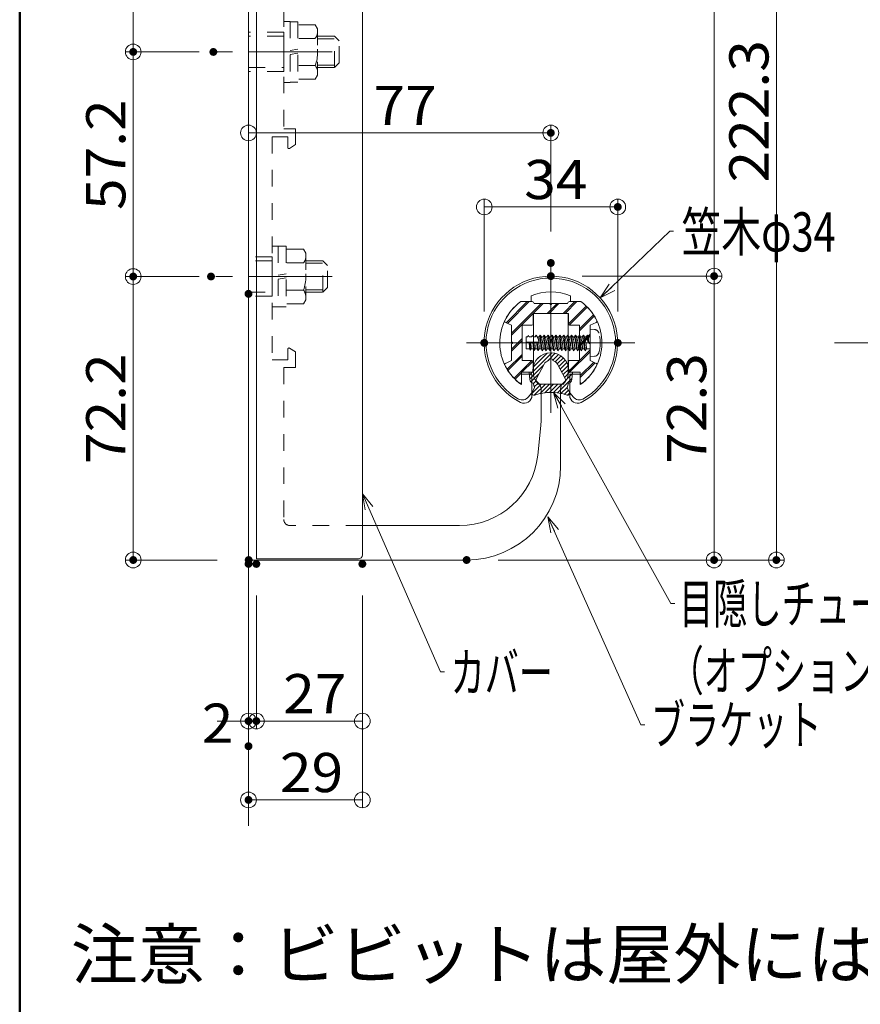
# Model space of a CAD drawing. Units: millimetres. Extents: x -1000 to 1034, y -693 to 692.
# Drawn here: x -1000 to -786, y 5 to 256 of the extents above; entities that cross this region are included whole.
import ezdxf

# ---------------------------------------------------------------- set-up
doc = ezdxf.new("R2010")
doc.units = ezdxf.units.MM
doc.header["$LTSCALE"] = 5
doc.linetypes.add('JWW_CENTER1', pattern=[6.773333, 4.233333, -0.846667, 0.846667, -0.846667])
doc.linetypes.add('JWW_DASHED1', pattern=[1.693333, 0.846667, -0.846667])
for name, color, linetype in [('02壁', 7, 'Continuous'), ('08文字', 7, 'Continuous'), ('1', 7, 'Continuous'), ('BLU', 7, 'Continuous'), ('center', 7, 'Continuous'), ('CSLAYER1', 7, 'Continuous'), ('CYA_M', 7, 'Continuous'), ('CYA_SS', 7, 'Continuous'), ('GRE_M', 7, 'Continuous'), ('moji', 7, 'Continuous'), ('PARTS5', 7, 'Continuous'), ('sunpou', 7, 'Continuous'), ('YEL_M', 7, 'Continuous'), ('zumenwaku', 7, 'Continuous'), ('バネ座金', 7, 'Continuous'), ('平座金', 7, 'Continuous'), ('笠木', 7, 'Continuous'), ('ﾌﾞﾗｹｯﾄ', 7, 'Continuous'), ('ﾌﾞﾗｹｯﾄｶﾊﾞｰ', 7, 'Continuous')]:
    doc.layers.add(name, color=color, linetype=linetype)
doc.styles.add('ＭＳ ゴシック', font='txt', dxfattribs={"height": 1})
doc.styles.add('ＭＳ Ｐゴシック', font='txt', dxfattribs={"height": 1})

# ---------------------------------------------------------------- blocks, each defined once
blk = doc.blocks.new('_ORIGIN_0-6_')
at = {"layer": 'sunpou', "color": 1, "linetype": 'Continuous', "lineweight": 5}
blk.add_line((0, 0), (-1, 0), dxfattribs=at)
blk.add_circle((0, 0), 0.5, dxfattribs=at)
blk = doc.blocks.new('_Open30_1-C_')
at = {"layer": '08文字', "color": 7, "linetype": 'Continuous', "lineweight": 5}
for p, q in [((-1, 0.268), (0, 0)), ((0, 0), (-1, -0.268)), ((0, 0), (-1, 0))]:
    blk.add_line(p, q, dxfattribs=at)

msp = doc.modelspace()

# ---------------------------------------------------------------- linework, layer by layer
at = {"layer": '02壁', "color": 8, "linetype": 'Continuous', "lineweight": 5}
msp.add_line((-941.59, 50.4), (-941.59, 403.54), dxfattribs=at)
at = {"layer": '08文字', "color": 1, "linetype": 'Continuous', "lineweight": 5}
for p, q in [((-834.31, 201.91), (-851.26, 185.59)), ((-833.31, 201.91), (-834.31, 201.91)), ((-833.99, 107.03), (-863.37, 159.95)), ((-892.65, 89.64), (-912.17, 134.05)), ((-841.66, 76.17), (-864.9, 128.2)), ((-832.99, 107.03), (-833.99, 107.03)), ((-891.65, 89.64), (-892.65, 89.64)), ((-840.66, 76.17), (-841.66, 76.17))]:
    msp.add_line(p, q, dxfattribs=at)
at = {"layer": '1', "color": 4, "linetype": 'Continuous', "lineweight": 5}
for p, q in [((-869.4, 160.71), (-870.38, 159.59)), ((-859.78, 160.71), (-858.8, 159.59))]:
    msp.add_line(p, q, dxfattribs=at)
for centre, radius, start, end in [((-864.59, 173.44), 16.5, 299.6615, 240.1475), ((-871.89, 160.91), 2, 243.6293, 321.7856), ((-857.29, 160.91), 2, 218.2144, 296.3707)]:
    msp.add_arc(centre, radius, start, end, dxfattribs=at)
at = {"layer": 'BLU', "color": 5, "linetype": 'JWW_DASHED1', "lineweight": 9}
for p, q in [((-932.59, 266.64), (-932.59, 227.94)), ((-932.59, 255.29), (-930.99, 255.29)), ((-930.99, 255.29), (-930.99, 239.79)), ((-930.99, 255.24), (-928.99, 255.24)), ((-928.99, 255.24), (-928.99, 239.84)), ((-924.57, 254.47), (-928.99, 254.47)), ((-924.57, 254.47), (-923.99, 253.46)), ((-923.99, 253.46), (-923.99, 241.62)), ((-932.59, 252.54), (-941.59, 252.54)), ((-932.59, 251.54), (-941.59, 251.54)), ((-924.57, 251), (-928.99, 251)), ((-919.69, 251.54), (-923.99, 251.54)), ((-923.99, 250.91), (-919.07, 250.91)), ((-919.69, 243.54), (-919.69, 251.54)), ((-918.49, 250.34), (-919.69, 251.54)), ((-918.49, 244.74), (-918.49, 250.34)), ((-941.59, 243.54), (-932.59, 243.54)), ((-924.57, 244.08), (-928.99, 244.08)), ((-923.99, 244.16), (-919.07, 244.16)), ((-923.99, 243.54), (-919.69, 243.54)), ((-919.69, 243.54), (-918.49, 244.74)), ((-932.59, 242.54), (-941.59, 242.54)), ((-923.99, 241.62), (-924.57, 240.61)), ((-924.57, 240.61), (-928.99, 240.61)), ((-935.59, 225.94), (-935.59, 169.14)), ((-935.59, 225.94), (-931.59, 225.94)), ((-932.59, 227.94), (-929.59, 227.94)), ((-931.59, 223.24), (-931.59, 225.94)), ((-929.59, 223.94), (-929.59, 227.94)), ((-929.59, 223.94), (-931.13, 222.98)), ((-935.59, 198.09), (-933.99, 198.09)), ((-933.99, 198.09), (-933.99, 182.59)), ((-933.99, 198.04), (-931.99, 198.04)), ((-931.99, 198.04), (-931.99, 182.64)), ((-927.57, 197.27), (-931.99, 197.27)), ((-927.57, 197.27), (-926.99, 196.26)), ((-926.99, 196.26), (-926.99, 184.42)), ((-935.59, 195.34), (-941.59, 195.34)), ((-935.59, 194.34), (-941.59, 194.34)), ((-927.57, 193.8), (-931.99, 193.8)), ((-922.69, 194.34), (-926.99, 194.34)), ((-926.99, 193.71), (-922.07, 193.71)), ((-922.69, 186.34), (-922.69, 194.34)), ((-921.49, 193.14), (-922.69, 194.34)), ((-921.49, 187.54), (-921.49, 193.14)), ((-941.59, 186.34), (-935.59, 186.34)), ((-927.57, 186.88), (-931.99, 186.88)), ((-926.99, 186.96), (-922.07, 186.96)), ((-926.99, 186.34), (-922.69, 186.34)), ((-922.69, 186.34), (-921.49, 187.54)), ((-935.59, 185.34), (-941.59, 185.34)), ((-927.57, 183.41), (-931.99, 183.41)), ((-926.99, 184.42), (-927.57, 183.41)), ((-931.59, 171.84), (-931.59, 169.14)), ((-929.59, 171.14), (-931.13, 172.09)), ((-929.59, 171.14), (-929.59, 167.14)), ((-935.59, 169.14), (-931.59, 169.14)), ((-932.59, 167.14), (-932.59, 128.44)), ((-932.59, 167.14), (-929.59, 167.14)), ((-912.59, 126.94), (-931.09, 126.94))]:
    msp.add_line(p, q, dxfattribs=at)
for centre, radius, start, end in [((-926.86, 252.74), 2.87, 322.9393, 0), ((-934.62, 247.54), 10.63, 340.9722, 19.0278), ((-926.86, 242.34), 2.87, 0, 37.0607), ((-931.29, 223.24), 0.3, 180, 301.7716), ((-929.86, 195.54), 2.87, 322.9393, 0), ((-937.62, 190.34), 10.63, 340.9722, 19.0278), ((-929.86, 185.14), 2.87, 0, 37.0607), ((-931.29, 171.84), 0.3, 58.2284, 180), ((-931.09, 128.44), 1.5, 180, 270)]:
    msp.add_arc(centre, radius, start, end, dxfattribs=at)
at = {"layer": 'center', "color": 5, "linetype": 'JWW_CENTER1', "lineweight": 13}
for p, q in [((-920.29, 247.54), (-960.19, 247.54)), ((-920.29, 190.34), (-960.19, 190.34))]:
    msp.add_line(p, q, dxfattribs=at)
at = {"layer": 'center', "color": 5, "linetype": 'Continuous', "lineweight": 13}
msp.add_line((-489.29, 173.44), (-792.36, 173.44), dxfattribs=at)
at = {"layer": 'CSLAYER1', "color": 5, "linetype": 'Continuous', "lineweight": 5}
for p, q in [((-864.59, 155.62), (-864.59, 193.73)), ((-886.04, 173.44), (-843.19, 173.44))]:
    msp.add_line(p, q, dxfattribs=at)
at = {"layer": 'CYA_M', "color": 4, "linetype": 'Continuous', "lineweight": 5}
for p, q in [((-869.34, 183.94), (-872.26, 183.94)), ((-868.84, 183.44), (-864.79, 183.44)), ((-864.79, 183.34), (-864.79, 183.44)), ((-864.39, 183.34), (-864.39, 183.44)), ((-864.39, 183.44), (-860.34, 183.44)), ((-859.84, 183.94), (-856.93, 183.94)), ((-869.09, 180.94), (-860.09, 180.94)), ((-869.09, 178.24), (-869.09, 180.94)), ((-860.09, 178.24), (-860.09, 180.94)), ((-874.59, 177.94), (-876.17, 178.65)), ((-854.59, 177.94), (-853.01, 178.65)), ((-874.59, 173.64), (-874.59, 177.94)), ((-871.89, 168.94), (-871.89, 177.94)), ((-869.39, 177.94), (-871.89, 177.94)), ((-859.79, 177.94), (-857.29, 177.94)), ((-857.29, 177.94), (-857.29, 168.94)), ((-854.59, 173.64), (-854.59, 177.94)), ((-874.49, 173.64), (-874.59, 173.64)), ((-874.59, 168.94), (-874.59, 173.24)), ((-874.49, 173.24), (-874.59, 173.24)), ((-854.69, 173.64), (-854.59, 173.64)), ((-854.69, 173.24), (-854.59, 173.24)), ((-854.59, 168.94), (-854.59, 173.24)), ((-876.17, 168.23), (-874.59, 168.94)), ((-869.39, 168.94), (-871.89, 168.94)), ((-869.09, 166.24), (-869.09, 168.64)), ((-860.09, 166.24), (-860.09, 168.64)), ((-859.79, 168.94), (-857.29, 168.94)), ((-853.01, 168.23), (-854.59, 168.94)), ((-869.39, 165.94), (-872.09, 165.94)), ((-872.09, 165.94), (-872.09, 163.42)), ((-859.79, 165.94), (-857.09, 165.94)), ((-857.09, 165.94), (-857.09, 163.42))]:
    msp.add_line(p, q, dxfattribs=at)
for centre, radius, start, end in [((-864.59, 173.44), 13, 126.1289, 154.4191), ((-869.34, 183.44), 0.5, 0.0001, 90.0001), ((-864.59, 183.34), 0.2, 180.0001, 0.0001), ((-859.84, 183.44), 0.5, 90.0001, 180.0001), ((-864.59, 173.44), 13, 25.5813, 53.8713), ((-876.05, 178.92), 0.3, 154.4191, 245.7734), ((-869.39, 178.24), 0.3, 270.0001, 0.0001), ((-859.79, 178.24), 0.3, 180.0001, 270.0001), ((-853.14, 178.92), 0.3, 294.2285, 25.5813), ((-874.49, 173.44), 0.2, 269.9999, 89.9999), ((-854.69, 173.44), 0.2, 90.0001, 270.0001), ((-876.05, 167.96), 0.3, 114.2277, 205.5815), ((-869.39, 168.64), 0.3, 0.0001, 90.0001), ((-859.79, 168.64), 0.3, 90.0001, 180.0001), ((-853.14, 167.96), 0.3, 334.4187, 65.7722), ((-864.59, 173.44), 13, 205.5815, 232.1083), ((-869.39, 166.24), 0.3, 270.0001, 0.0001), ((-859.79, 166.24), 0.3, 180.0001, 270.0001), ((-864.59, 173.44), 13, 307.892, 334.4187), ((-872.39, 163.42), 0.3, 232.1083, 0.0001), ((-856.79, 163.42), 0.3, 180.0001, 307.892)]:
    msp.add_arc(centre, radius, start, end, dxfattribs=at)
at = {"layer": 'CYA_SS', "color": 4, "linetype": 'Continuous', "lineweight": 5}
for p, q in [((-875.96, 178.56), (-870.58, 183.94)), ((-875.63, 178.41), (-870.1, 183.94)), ((-874.59, 175.88), (-867.04, 183.44)), ((-869.34, 183.94), (-872.26, 183.94)), ((-869.06, 180.94), (-866.56, 183.44)), ((-868.84, 183.44), (-864.79, 183.44)), ((-865.49, 180.94), (-862.99, 183.44)), ((-865.02, 180.94), (-862.52, 183.44)), ((-864.79, 183.34), (-864.79, 183.44)), ((-864.39, 183.44), (-860.34, 183.44)), ((-864.39, 183.34), (-864.39, 183.44)), ((-861.45, 180.94), (-858.45, 183.94)), ((-860.98, 180.94), (-857.98, 183.94)), ((-859.84, 183.94), (-856.93, 183.94)), ((-874.59, 175.41), (-869.09, 180.91)), ((-869.09, 178.24), (-869.09, 180.94)), ((-869.09, 180.94), (-860.09, 180.94)), ((-860.09, 178.26), (-855.58, 182.77)), ((-860.09, 178.24), (-860.09, 180.94)), ((-859.91, 177.97), (-855.32, 182.55)), ((-857.29, 177.02), (-853.75, 180.56)), ((-874.59, 177.94), (-876.17, 178.65)), ((-857.29, 176.54), (-853.57, 180.26)), ((-854.59, 177.94), (-853.01, 178.65)), ((-874.59, 173.64), (-874.59, 177.94)), ((-869.39, 177.94), (-871.89, 177.94)), ((-871.89, 168.94), (-871.89, 177.94)), ((-859.79, 177.94), (-857.29, 177.94)), ((-857.29, 177.94), (-857.29, 168.94)), ((-857.29, 172.98), (-854.59, 175.68)), ((-854.59, 173.64), (-854.59, 177.94)), ((-874.59, 171.84), (-871.89, 174.54)), ((-874.59, 171.37), (-871.89, 174.07)), ((-874.49, 173.64), (-874.59, 173.64)), ((-874.49, 173.24), (-874.59, 173.24)), ((-874.59, 168.94), (-874.59, 173.24)), ((-857.29, 172.5), (-854.59, 175.2)), ((-854.69, 173.64), (-854.59, 173.64)), ((-854.69, 173.24), (-854.59, 173.24)), ((-854.59, 168.94), (-854.59, 173.24)), ((-860.08, 166.15), (-854.59, 171.64)), ((-859.81, 165.94), (-854.59, 171.16)), ((-876.17, 168.23), (-874.59, 168.94)), ((-875.68, 166.72), (-871.89, 170.5)), ((-875.5, 166.42), (-871.89, 170.03)), ((-873.93, 164.42), (-869.41, 168.94)), ((-871.94, 165.94), (-869.12, 168.76)), ((-869.39, 168.94), (-871.89, 168.94)), ((-869.09, 166.24), (-869.09, 168.64)), ((-860.09, 166.24), (-860.09, 168.64)), ((-859.79, 168.94), (-857.29, 168.94)), ((-857.09, 165.1), (-853.66, 168.52)), ((-857.09, 164.62), (-853.34, 168.38)), ((-853.01, 168.23), (-854.59, 168.94)), ((-873.68, 164.19), (-872.09, 165.78)), ((-872.09, 165.94), (-872.09, 163.42)), ((-869.39, 165.94), (-872.09, 165.94)), ((-859.79, 165.94), (-857.09, 165.94)), ((-857.09, 165.94), (-857.09, 163.42))]:
    msp.add_line(p, q, dxfattribs=at)
for centre, radius, start, end in [((-864.59, 173.44), 13, 126.1289, 154.4191), ((-869.34, 183.44), 0.5, 0.0001, 90.0001), ((-864.59, 183.34), 0.2, 180.0001, 0.0001), ((-859.84, 183.44), 0.5, 90.0001, 180.0001), ((-864.59, 173.44), 13, 25.5813, 53.8713), ((-876.05, 178.92), 0.3, 154.4191, 245.7734), ((-869.39, 178.24), 0.3, 270.0001, 0.0001), ((-859.79, 178.24), 0.3, 180.0001, 270.0001), ((-853.14, 178.92), 0.3, 294.2285, 25.5813), ((-874.49, 173.44), 0.2, 269.9999, 89.9999), ((-854.69, 173.44), 0.2, 90.0001, 270.0001), ((-876.05, 167.96), 0.3, 114.2277, 205.5815), ((-869.39, 168.64), 0.3, 0.0001, 90.0001), ((-859.79, 168.64), 0.3, 90.0001, 180.0001), ((-853.14, 167.96), 0.3, 334.4187, 65.7722), ((-864.59, 173.44), 13, 205.5815, 232.1083), ((-869.39, 166.24), 0.3, 270.0001, 0.0001), ((-859.79, 166.24), 0.3, 180.0001, 270.0001), ((-864.59, 173.44), 13, 307.892, 334.4187), ((-872.39, 163.42), 0.3, 232.1083, 0.0001), ((-856.79, 163.42), 0.3, 180.0001, 307.892)]:
    msp.add_arc(centre, radius, start, end, dxfattribs=at)
at = {"layer": 'DEFPOINTS', "color": 7, "linetype": 'Continuous', "lineweight": 5, "const_width": 1}
for points in [[(-970.45, 247.54, 0.414214), (-970.95, 248.04, 0.414214), (-971.45, 247.54, 0.414214), (-970.95, 247.04, 0.414214)], [(-950.04, 247.54, 0.414214), (-950.54, 248.04, 0.414214), (-951.04, 247.54, 0.414214), (-950.54, 247.04, 0.414214)], [(-950.04, 247.54, 0.414214), (-950.54, 248.04, 0.414214), (-951.04, 247.54, 0.414214), (-950.54, 247.04, 0.414214)], [(-864.09, 226.92, 0.414214), (-864.59, 227.42, 0.414214), (-865.09, 226.92, 0.414214), (-864.59, 226.42, 0.414214)], [(-847.04, 208.06, 0.414214), (-847.54, 208.56, 0.414214), (-848.04, 208.06, 0.414214), (-847.54, 207.56, 0.414214)], [(-864.09, 193.79, 0.414214), (-864.59, 194.29, 0.414214), (-865.09, 193.79, 0.414214), (-864.59, 193.29, 0.414214)], [(-970.45, 190.34, 0.414214), (-970.95, 190.84, 0.414214), (-971.45, 190.34, 0.414214), (-970.95, 189.84, 0.414214)], [(-950.64, 190.34, 0.414214), (-951.14, 190.84, 0.414214), (-951.64, 190.34, 0.414214), (-951.14, 189.84, 0.414214)], [(-950.64, 190.34, 0.414214), (-951.14, 190.84, 0.414214), (-951.64, 190.34, 0.414214), (-951.14, 189.84, 0.414214)], [(-864.09, 190.44, 0.414214), (-864.59, 190.94, 0.414214), (-865.09, 190.44, 0.414214), (-864.59, 189.94, 0.414214)], [(-864.09, 190.44, 0.414214), (-864.59, 190.94, 0.414214), (-865.09, 190.44, 0.414214), (-864.59, 189.94, 0.414214)], [(-822.52, 190.44, 0.414214), (-823.02, 190.94, 0.414214), (-823.52, 190.44, 0.414214), (-823.02, 189.94, 0.414214)], [(-941.09, 185.93, 0.414214), (-941.59, 186.43, 0.414214), (-942.09, 185.93, 0.414214), (-941.59, 185.43, 0.414214)], [(-881.04, 173.44, 0.414214), (-881.54, 173.94, 0.414214), (-882.04, 173.44, 0.414214), (-881.54, 172.94, 0.414214)], [(-847.04, 173.44, 0.414214), (-847.54, 173.94, 0.414214), (-848.04, 173.44, 0.414214), (-847.54, 172.94, 0.414214)], [(-970.45, 118.14, 0.414214), (-970.95, 118.64, 0.414214), (-971.45, 118.14, 0.414214), (-970.95, 117.64, 0.414214)], [(-941.09, 117.14, 0.414214), (-941.59, 117.64, 0.414214), (-942.09, 117.14, 0.414214), (-941.59, 116.64, 0.414214)], [(-941.04, 118.14, 0.414214), (-941.54, 118.64, 0.414214), (-942.04, 118.14, 0.414214), (-941.54, 117.64, 0.414214)], [(-939.09, 117.14, 0.414214), (-939.59, 117.64, 0.414214), (-940.09, 117.14, 0.414214), (-939.59, 116.64, 0.414214)], [(-939.09, 117.14, 0.414214), (-939.59, 117.64, 0.414214), (-940.09, 117.14, 0.414214), (-939.59, 116.64, 0.414214)], [(-912.09, 117.14, 0.414214), (-912.59, 117.64, 0.414214), (-913.09, 117.14, 0.414214), (-912.59, 116.64, 0.414214)], [(-912.09, 117.14, 0.414214), (-912.59, 117.64, 0.414214), (-913.09, 117.14, 0.414214), (-912.59, 116.64, 0.414214)], [(-885.54, 118.14, 0.414214), (-886.04, 118.64, 0.414214), (-886.54, 118.14, 0.414214), (-886.04, 117.64, 0.414214)], [(-885.54, 118.14, 0.414214), (-886.04, 118.64, 0.414214), (-886.54, 118.14, 0.414214), (-886.04, 117.64, 0.414214)], [(-822.52, 118.14, 0.414214), (-823.02, 118.64, 0.414214), (-823.52, 118.14, 0.414214), (-823.02, 117.64, 0.414214)], [(-806.65, 118.14, 0.414214), (-807.15, 118.64, 0.414214), (-807.65, 118.14, 0.414214), (-807.15, 117.64, 0.414214)], [(-941.09, 77.12, 0.414214), (-941.59, 77.62, 0.414214), (-942.09, 77.12, 0.414214), (-941.59, 76.62, 0.414214)], [(-939.09, 77.12, 0.414214), (-939.59, 77.62, 0.414214), (-940.09, 77.12, 0.414214), (-939.59, 76.62, 0.414214)], [(-941.09, 70.72, 0.414214), (-941.59, 71.22, 0.414214), (-942.09, 70.72, 0.414214), (-941.59, 70.22, 0.414214)], [(-941.09, 57.03, 0.414214), (-941.59, 57.53, 0.414214), (-942.09, 57.03, 0.414214), (-941.59, 56.53, 0.414214)]]:
    msp.add_lwpolyline(points, format="xyb", close=True, dxfattribs=at)
at = {"layer": 'GRE_M', "color": 3, "linetype": 'Continuous', "lineweight": 5}
msp.add_line((-868.49, 180.94), (-860.69, 180.94), dxfattribs=at)
at = {"layer": 'PARTS5', "color": 4, "linetype": 'JWW_DASHED1', "lineweight": 9}
for p, q in [((-853.47, 176.84), (-854.59, 176.94)), ((-854.59, 176.94), (-854.59, 169.94)), ((-870.49, 174.94), (-870.84, 174.94)), ((-870.84, 174.94), (-870.84, 171.94)), ((-870.84, 173.62), (-867.6, 173.62)), ((-870.29, 175.29), (-870.49, 174.94)), ((-870.29, 175.29), (-870.09, 174.94)), ((-869.52, 174.94), (-870.09, 174.94)), ((-870.04, 173.62), (-869.79, 171.59)), ((-869.29, 175.34), (-869.52, 174.94)), ((-869.29, 175.34), (-869.06, 174.94)), ((-868.55, 174.94), (-869.06, 174.94)), ((-869.05, 173.62), (-868.79, 171.54)), ((-868.29, 175.39), (-868.55, 174.94)), ((-868.29, 175.39), (-868.03, 174.94)), ((-868.06, 173.62), (-867.79, 171.49)), ((-867.58, 174.94), (-868.03, 174.94)), ((-867.29, 175.44), (-867.58, 174.94)), ((-867.29, 175.44), (-867, 174.94)), ((-867.29, 175.44), (-866.79, 171.44)), ((-866.58, 174.94), (-867, 174.94)), ((-866.29, 175.44), (-866.58, 174.94)), ((-866.29, 175.44), (-866, 174.94)), ((-866.29, 175.44), (-865.79, 171.44)), ((-865.58, 174.94), (-866, 174.94)), ((-865.29, 175.44), (-865.58, 174.94)), ((-865.29, 175.44), (-865, 174.94)), ((-865.29, 175.44), (-864.79, 171.44)), ((-864.58, 174.94), (-865, 174.94)), ((-864.29, 175.44), (-864.58, 174.94)), ((-864.29, 175.44), (-864, 174.94)), ((-864.29, 175.44), (-863.79, 171.44)), ((-863.58, 174.94), (-864, 174.94)), ((-863.29, 175.44), (-863.58, 174.94)), ((-863.29, 175.44), (-863, 174.94)), ((-863.29, 175.44), (-862.79, 171.44)), ((-862.58, 174.94), (-863, 174.94)), ((-862.29, 175.44), (-862.58, 174.94)), ((-862.29, 175.44), (-862, 174.94)), ((-862.29, 175.44), (-861.79, 171.44)), ((-861.58, 174.94), (-862, 174.94)), ((-861.58, 174.94), (-862, 174.94)), ((-861.29, 175.44), (-861.58, 174.94)), ((-861.29, 175.44), (-861, 174.94)), ((-861.29, 175.44), (-860.79, 171.44)), ((-860.58, 174.94), (-861, 174.94)), ((-860.29, 175.44), (-860.58, 174.94)), ((-860.29, 175.44), (-860, 174.94)), ((-860.29, 175.44), (-859.79, 171.44)), ((-859.58, 174.94), (-860, 174.94)), ((-859.29, 175.44), (-859.58, 174.94)), ((-859.29, 175.44), (-859, 174.94)), ((-859.29, 175.44), (-858.79, 171.44)), ((-858.58, 174.94), (-859, 174.94)), ((-858.29, 175.44), (-858.58, 174.94)), ((-858.29, 175.44), (-858, 174.94)), ((-858.29, 175.44), (-857.79, 171.44)), ((-857.58, 174.94), (-858, 174.94)), ((-857.29, 175.44), (-857.58, 174.94)), ((-857.29, 175.44), (-857, 174.94)), ((-857.29, 175.44), (-856.79, 171.44)), ((-856.58, 174.94), (-857, 174.94)), ((-856.29, 175.44), (-856.58, 174.94)), ((-856.29, 175.44), (-856, 174.94)), ((-856.29, 175.44), (-855.79, 171.44)), ((-855.58, 174.94), (-856, 174.94)), ((-855.29, 175.44), (-855.58, 174.94)), ((-855.29, 175.44), (-855, 174.94)), ((-855.29, 175.44), (-855.04, 173.44)), ((-854.59, 174.94), (-855, 174.94)), ((-854.59, 174.94), (-854.59, 171.94)), ((-869.99, 171.94), (-870.84, 171.94)), ((-869.79, 171.59), (-869.99, 171.94)), ((-869.79, 171.59), (-869.59, 171.94)), ((-869.02, 171.94), (-869.59, 171.94)), ((-868.79, 171.54), (-869.02, 171.94)), ((-868.79, 171.54), (-868.56, 171.94)), ((-868.05, 171.94), (-868.56, 171.94)), ((-867.79, 171.49), (-868.05, 171.94)), ((-867.79, 171.49), (-867.53, 171.94)), ((-867.08, 171.94), (-867.53, 171.94)), ((-866.79, 171.44), (-867.08, 171.94)), ((-866.79, 171.44), (-866.5, 171.94)), ((-866.08, 171.94), (-866.5, 171.94)), ((-865.79, 171.44), (-866.08, 171.94)), ((-865.79, 171.44), (-865.5, 171.94)), ((-865.08, 171.94), (-865.5, 171.94)), ((-864.79, 171.44), (-865.08, 171.94)), ((-864.79, 171.44), (-864.5, 171.94)), ((-864.08, 171.94), (-864.5, 171.94)), ((-863.79, 171.44), (-864.08, 171.94)), ((-863.79, 171.44), (-863.5, 171.94)), ((-863.08, 171.94), (-863.5, 171.94)), ((-862.79, 171.44), (-863.08, 171.94)), ((-862.79, 171.44), (-862.5, 171.94)), ((-862.08, 171.94), (-862.5, 171.94)), ((-861.79, 171.44), (-862.08, 171.94)), ((-861.79, 171.44), (-861.5, 171.94)), ((-861.08, 171.94), (-861.5, 171.94)), ((-860.79, 171.44), (-861.08, 171.94)), ((-860.79, 171.44), (-860.5, 171.94)), ((-860.08, 171.94), (-860.5, 171.94)), ((-859.79, 171.44), (-860.08, 171.94)), ((-859.79, 171.44), (-859.5, 171.94)), ((-859.08, 171.94), (-859.5, 171.94)), ((-858.79, 171.44), (-859.08, 171.94)), ((-858.79, 171.44), (-858.5, 171.94)), ((-858.08, 171.94), (-858.5, 171.94)), ((-857.79, 171.44), (-858.08, 171.94)), ((-857.79, 171.44), (-857.5, 171.94)), ((-857.08, 171.94), (-857.5, 171.94)), ((-856.79, 171.44), (-857.08, 171.94)), ((-856.79, 171.44), (-856.5, 171.94)), ((-856.08, 171.94), (-856.5, 171.94)), ((-855.79, 171.44), (-856.08, 171.94)), ((-855.79, 171.44), (-855.5, 171.94)), ((-854.59, 171.94), (-855.5, 171.94)), ((-853.47, 170.04), (-854.59, 169.94))]:
    msp.add_line(p, q, dxfattribs=at)
for centre, radius, start, end in [((-853.58, 175.55), 1.3, 15.8809, 85), ((-860.99, 173.44), 9, 344.1191, 15.8809), ((-881.81, 171.51), 11.83, 2.0763, 10.2574), ((-881.41, 171.51), 11.83, 2.0763, 10.2574), ((-880.84, 171.51), 11.83, 2.0763, 10.2574), ((-880.38, 171.51), 11.83, 2.0763, 10.2574), ((-879.87, 171.51), 11.83, 2.0763, 10.2574), ((-870.53, 173.4), 2.93, 4.2884, 31.7101), ((-879.35, 171.51), 11.83, 2.0763, 10.2574), ((-878.9, 171.51), 11.83, 2.0763, 16.8484), ((-878.32, 171.51), 11.83, 2.0763, 16.8484), ((-877.9, 171.51), 11.83, 2.0763, 16.8484), ((-877.32, 171.51), 11.83, 2.0763, 16.8484), ((-876.9, 171.51), 11.83, 2.0763, 16.8484), ((-876.32, 171.51), 11.83, 2.0763, 16.8484), ((-875.9, 171.51), 11.83, 2.0763, 16.8484), ((-875.32, 171.51), 11.83, 2.0763, 16.8484), ((-874.9, 171.51), 11.83, 2.0763, 16.8484), ((-874.32, 171.51), 11.83, 2.0763, 16.8484), ((-873.9, 171.51), 11.83, 2.0763, 16.8484), ((-873.32, 171.51), 11.83, 2.0763, 16.8484), ((-872.9, 171.51), 11.83, 2.0763, 16.8484), ((-872.32, 171.51), 11.83, 2.0763, 16.8484), ((-871.9, 171.51), 11.83, 2.0763, 16.8484), ((-871.32, 171.51), 11.83, 2.0763, 16.8484), ((-870.9, 171.51), 11.83, 2.0763, 16.8484), ((-870.32, 171.51), 11.83, 2.0763, 16.8484), ((-869.9, 171.51), 11.83, 2.0763, 16.8484), ((-869.32, 171.51), 11.83, 2.0763, 16.8484), ((-868.9, 171.51), 11.83, 2.0763, 16.8484), ((-868.32, 171.51), 11.83, 2.0763, 16.8484), ((-867.9, 171.51), 11.83, 2.0763, 16.8484), ((-867.32, 171.51), 11.83, 2.0763, 16.8484), ((-864.38, 170.93), 9.67, 15.0273, 24.4808), ((-859.39, 174.3), 4.43, 348.7822, 8.2639), ((-853.58, 171.33), 1.3, 275, 344.1191)]:
    msp.add_arc(centre, radius, start, end, dxfattribs=at)
at = {"layer": 'sunpou', "color": 1, "linetype": 'Continuous', "lineweight": 5}
for p, q in [((-970.95, 336.44), (-970.95, 251.54)), ((-823.02, 336.44), (-823.02, 194.44)), ((-807.15, 336.44), (-807.15, 122.14)), ((-970.95, 243.54), (-970.95, 194.34)), ((-937.59, 226.92), (-868.59, 226.92)), ((-877.54, 208.06), (-851.54, 208.06)), ((-970.95, 186.34), (-970.95, 122.14)), ((-823.02, 186.44), (-823.02, 122.14)), ((-945.59, 77.12), (-949.59, 77.12)), ((-939.59, 77.12), (-941.59, 77.12)), ((-916.59, 77.12), (-935.59, 77.12)), ((-935.59, 77.12), (-931.59, 77.12)), ((-916.59, 57.03), (-937.59, 57.03))]:
    msp.add_line(p, q, dxfattribs=at)
at = {"layer": 'sunpou', "color": 1, "linetype": 'Continuous', "lineweight": 9}
for p, q in [((-958.54, 247.54), (-972.95, 247.54)), ((-958.54, 247.54), (-972.95, 247.54)), ((-941.59, 193.93), (-941.59, 228.92)), ((-864.59, 201.79), (-864.59, 228.92)), ((-881.54, 181.44), (-881.54, 210.06)), ((-847.54, 181.44), (-847.54, 210.06)), ((-959.14, 190.34), (-972.95, 190.34)), ((-959.14, 190.34), (-972.95, 190.34)), ((-856.59, 190.44), (-821.02, 190.44)), ((-856.59, 190.44), (-821.02, 190.44)), ((-949.54, 118.14), (-972.95, 118.14)), ((-878.04, 118.14), (-805.15, 118.14)), ((-878.04, 118.14), (-821.02, 118.14)), ((-941.59, 109.14), (-941.59, 75.12)), ((-939.59, 109.14), (-939.59, 75.12)), ((-939.59, 109.14), (-939.59, 75.12)), ((-912.59, 109.14), (-912.59, 55.03)), ((-912.59, 109.14), (-912.59, 75.12)), ((-941.59, 62.72), (-941.59, 55.03))]:
    msp.add_line(p, q, dxfattribs=at)
at = {"layer": 'sunpou', "color": 8, "linetype": 'Continuous', "lineweight": 5}
for p, q in [((-869.19, 166.1), (-864.37, 170.92)), ((-869.1, 167.26), (-865.51, 170.84)), ((-864.91, 169.32), (-863.45, 170.78)), ((-868.26, 164.36), (-866.31, 168.03)), ((-868.26, 164.36), (-866.31, 168.03)), ((-867.94, 169.48), (-867.72, 169.7)), ((-865.41, 168.82), (-864.97, 169.26)), ((-864.11, 169.06), (-862.67, 170.5)), ((-863.46, 168.65), (-861.99, 170.12)), ((-862.94, 168.11), (-861.4, 169.65)), ((-860.93, 164.36), (-862.87, 168.03)), ((-860.93, 164.36), (-862.87, 168.03)), ((-862.56, 167.43), (-860.91, 169.08)), ((-862.19, 166.74), (-860.51, 168.42)), ((-869.19, 165.94), (-870.09, 165.94)), ((-870.09, 165.94), (-869.93, 164.09)), ((-869.93, 164.09), (-870.09, 165.94)), ((-869.19, 165.94), (-870.09, 165.94)), ((-870.03, 165.26), (-869.35, 165.94)), ((-869.94, 164.29), (-866.43, 167.8)), ((-869.69, 163.48), (-867.63, 165.55)), ((-869.19, 166.35), (-869.19, 165.94)), ((-869.19, 166.35), (-869.19, 165.94)), ((-861.82, 166.05), (-860.21, 167.66)), ((-861.45, 165.35), (-860.03, 166.77)), ((-861.09, 164.66), (-859.81, 165.94)), ((-860.85, 163.84), (-859.12, 165.56)), ((-859.99, 165.94), (-859.99, 166.34)), ((-859.99, 166.34), (-859.99, 165.94)), ((-859.99, 165.94), (-859.09, 165.94)), ((-859.09, 165.94), (-859.99, 165.94)), ((-859.26, 164.09), (-859.09, 165.94)), ((-859.26, 164.09), (-859.09, 165.94)), ((-869.13, 163.2), (-868.78, 162.11)), ((-869.13, 163.2), (-868.78, 162.11)), ((-869.07, 163.04), (-868.33, 163.79)), ((-868.82, 162.23), (-867.94, 163.11)), ((-867.94, 163.15), (-867.94, 162.94)), ((-867.94, 163.15), (-867.94, 162.94)), ((-862.93, 160.7), (-859.23, 164.4)), ((-861.24, 163.15), (-861.24, 162.94)), ((-861.24, 163.15), (-861.24, 162.94)), ((-861.24, 163.15), (-861.24, 162.94)), ((-861.24, 163.15), (-861.24, 162.94)), ((-861.24, 162.94), (-861.24, 163.14)), ((-861.24, 162.94), (-861.24, 163.14)), ((-860.4, 162.11), (-860.06, 163.2)), ((-860.06, 163.2), (-860.4, 162.11)), ((-869.38, 160.61), (-867.05, 162.94)), ((-868.78, 162.11), (-869.34, 160.8)), ((-868.78, 162.11), (-869.34, 160.8)), ((-868.82, 160.11), (-865.99, 162.94)), ((-867.94, 162.94), (-861.24, 162.94)), ((-867.94, 162.94), (-861.24, 162.94)), ((-867.39, 160.48), (-864.93, 162.94)), ((-866.09, 160.71), (-863.87, 162.94)), ((-864.94, 160.81), (-862.81, 162.94)), ((-863.9, 160.78), (-861.75, 162.94)), ((-862.02, 160.54), (-860.37, 162.19)), ((-861.18, 160.32), (-860.1, 161.4)), ((-859.84, 160.8), (-860.4, 162.11)), ((-860.4, 162.11), (-859.84, 160.8)), ((-860.33, 160.11), (-859.8, 160.64))]:
    msp.add_line(p, q, dxfattribs=at)
for centre, radius, start, end in [((-864.59, 166.34), 4.6, 0, 179.8113), ((-864.59, 166.34), 4.6, 0, 179.8113), ((-864.59, 167), 2, 104.4775, 149.2019), ((-864.59, 167), 2, 104.4775, 149.2019), ((-864.59, 168.94), 0.5, 0, 179.9436), ((-864.59, 168.94), 0.5, 0, 179.9436), ((-864.59, 167), 2, 30.798, 75.5225), ((-864.59, 167), 2, 30.798, 75.5225), ((-869.03, 164.09), 0.9, 180, 263.6206), ((-869.03, 164.09), 0.9, 180, 263.6206), ((-867.34, 163.95), 1, 156.1831, 233.1301), ((-867.34, 163.95), 1, 156.1831, 233.1301), ((-861.84, 163.95), 1, 306.8699, 23.8169), ((-861.84, 163.95), 1, 306.8699, 23.8169), ((-861.84, 163.95), 1, 306.8699, 23.8169), ((-861.84, 163.95), 1, 306.8699, 23.8169), ((-860.16, 164.09), 0.9, 276.3794, 0), ((-860.16, 164.09), 0.9, 276.3794, 0), ((-868.9, 160.59), 0.486, 154.6695, 294.7845), ((-868.9, 160.59), 0.486, 154.6695, 294.7845), ((-864.59, 148.34), 12.5, 70.7136, 109.1643), ((-864.59, 148.34), 12.5, 70.7136, 109.1643), ((-860.28, 160.59), 0.485, 248.2322, 25.364), ((-860.28, 160.59), 0.485, 248.2322, 25.364)]:
    msp.add_arc(centre, radius, start, end, dxfattribs=at)
at = {"layer": 'YEL_M', "color": 2, "linetype": 'Continuous', "lineweight": 5}
for p, q in [((-869.59, 183.94), (-872.26, 183.94)), ((-869.59, 183.94), (-869.59, 185.44)), ((-859.59, 183.94), (-859.59, 185.44)), ((-859.59, 183.94), (-856.93, 183.94)), ((-869.39, 165.44), (-872.09, 165.44)), ((-872.09, 165.44), (-872.09, 162.82)), ((-869.39, 160.07), (-869.39, 165.44)), ((-859.79, 160.07), (-859.79, 165.44)), ((-859.79, 165.44), (-857.09, 165.44)), ((-857.09, 165.44), (-857.09, 162.82))]:
    msp.add_line(p, q, dxfattribs=at)
for centre, radius, start, end in [((-864.59, 173.44), 17, 296.9579, 243.0423), ((-864.59, 173.44), 13, 67.3803, 112.6199), ((-864.59, 173.44), 13, 126.1289, 234.7657), ((-864.59, 173.44), 13, 305.2345, 53.8712), ((-871.39, 160.07), 2, 243.0423, 0.0001), ((-857.79, 160.07), 2, 180.0001, 296.9579)]:
    msp.add_arc(centre, radius, start, end, dxfattribs=at)
at = {"layer": 'zumenwaku', "color": 6, "linetype": 'Continuous', "lineweight": 50}
msp.add_line((-999.86, 692.44), (-999.86, -692.56), dxfattribs=at)
at = {"layer": 'バネ座金', "color": 5, "linetype": 'Continuous', "lineweight": 5}
for p, q in [((-930.99, 247.87), (-928.99, 248.22)), ((-928.99, 247.21), (-930.99, 246.86)), ((-928.99, 239.84), (-930.99, 239.84)), ((-933.99, 190.67), (-931.99, 191.02)), ((-931.99, 190.01), (-933.99, 189.66)), ((-931.99, 182.64), (-933.99, 182.64))]:
    msp.add_line(p, q, dxfattribs=at)
at = {"layer": '平座金', "color": 5, "linetype": 'Continuous', "lineweight": 5}
for p, q in [((-932.59, 252.54), (-932.59, 242.54)), ((-930.99, 239.79), (-932.59, 239.79)), ((-935.59, 195.34), (-935.59, 185.34)), ((-933.99, 182.59), (-935.59, 182.59))]:
    msp.add_line(p, q, dxfattribs=at)
at = {"layer": '笠木', "color": 6, "linetype": 'Continuous', "lineweight": 5}
msp.add_line((-867.09, 158.09), (-867.09, 157.67), dxfattribs=at)
at = {"layer": 'ﾌﾞﾗｹｯﾄ', "color": 7, "linetype": 'Continuous', "lineweight": 5}
for p, q in [((-941.59, 276.94), (-941.59, 118.14)), ((-868.99, 180.64), (-868.99, 165.27)), ((-860.49, 180.94), (-868.69, 180.94)), ((-860.19, 180.64), (-860.19, 165.27)), ((-868.4, 163.85), (-867.68, 163.13)), ((-861.5, 163.13), (-860.78, 163.85)), ((-867.09, 161.71), (-867.09, 153.46)), ((-862.09, 161.71), (-862.09, 142.14)), ((-867.15, 152.42), (-867.94, 144.85)), ((-912.59, 126.94), (-887.83, 126.94)), ((-941.59, 118.14), (-886.09, 118.14))]:
    msp.add_line(p, q, dxfattribs=at)
for centre, radius, start, end in [((-868.69, 180.64), 0.3, 90, 180), ((-860.49, 180.64), 0.3, 0, 90), ((-866.99, 165.27), 2, 180, 225), ((-869.09, 161.71), 2, 0, 45), ((-860.09, 161.71), 2, 135, 180), ((-862.19, 165.27), 2, 315, 0), ((-877.09, 153.46), 10, 354, 0), ((-887.83, 146.94), 20, 270, 354), ((-886.09, 142.14), 24, 270, 0)]:
    msp.add_arc(centre, radius, start, end, dxfattribs=at)
at = {"layer": 'ﾌﾞﾗｹｯﾄｶﾊﾞｰ', "color": 7, "linetype": 'Continuous', "lineweight": 5}
for p, q in [((-939.59, 118.44), (-939.59, 276.64)), ((-912.59, 275.64), (-912.59, 119.44)), ((-913.59, 118.44), (-939.59, 118.44))]:
    msp.add_line(p, q, dxfattribs=at)
msp.add_arc((-913.59, 119.44), 1, 270, 0, dxfattribs=at)

# ---------------------------------------------------------------- block references
at = {"layer": '08文字', "color": 1, "linetype": 'Continuous', "lineweight": 5, "xscale": 4, "yscale": 4}
for p, rotation in [((-852, 184.92), 222.2899507657218), ((-863.87, 160.82), 119.8592485569363), ((-912.59, 134.96), 114.7964211588203), ((-865.32, 129.11), 114.978419684359)]:
    msp.add_blockref('_Open30_1-C_', p, dxfattribs=dict(at, rotation=rotation))
at = {"layer": 'sunpou', "color": 1, "linetype": 'Continuous', "lineweight": 5, "xscale": 4, "yscale": 4}
for p, rotation in [((-970.95, 247.54), 270), ((-970.95, 247.54), 90), ((-941.59, 226.92), 180), ((-881.54, 208.06), 180), ((-970.95, 190.34), 270), ((-823.02, 190.44), 270), ((-970.95, 190.34), 90), ((-823.02, 190.44), 90), ((-970.95, 118.14), 270), ((-823.02, 118.14), 270), ((-807.15, 118.14), 270), ((-939.59, 77.12), 180), ((-939.59, 77.12), 180), ((-941.59, 57.03), 180)]:
    msp.add_blockref('_ORIGIN_0-6_', p, dxfattribs=dict(at, rotation=rotation))
for p in [(-864.59, 226.92), (-847.54, 208.06), (-941.59, 77.12), (-912.59, 77.12), (-912.59, 57.03)]:
    msp.add_blockref('_ORIGIN_0-6_', p, dxfattribs=at)

# ---------------------------------------------------------------- texts
at = {"layer": '08文字', "color": 2, "linetype": 'Continuous', "lineweight": 5, "style": 'ＭＳ ゴシック'}
for s, width, p in [('笠木φ34', 0.745076, (-831.31, 196.71)), ('目隠しチューブ', 0.638136, (-831.89, 102.01)), ('カバー', 0.638136, (-890.13, 84.48)), ('（オプション）', 0.638136, (-834.35, 84.94)), ('ブラケット', 0.638136, (-839.1, 71.17))]:
    msp.add_text(s, height=9.982, dxfattribs=dict(at, width=width)).set_placement(p)
at = {"layer": 'moji', "color": 2, "linetype": 'Continuous', "lineweight": 5, "style": 'ＭＳ Ｐゴシック'}
msp.add_text('注意：ビビットは屋外には使用できません。', height=12.5, dxfattribs=at).set_placement((-986.84, 11.47))
at = {"layer": 'sunpou', "color": 2, "linetype": 'Continuous', "lineweight": 13, "style": 'ＭＳ ゴシック', "width": 1.065897}
for s, p in [('222.3', (-809.15, 214.29)), ('57.2', (-972.95, 207.27)), ('72.2', (-972.95, 142.57)), ('72.3', (-825.01, 142.62))]:
    msp.add_text(s, height=9.982, rotation=90, dxfattribs=at).set_placement(p)
for s, height, p in [('77', 9.982, (-909.76, 228.92)), ('34', 9.982, (-871.38, 210.06)), ('27', 9.982, (-932.76, 79.11)), ('2', 9.98, (-953.49, 71.59)), ('29', 9.982, (-933.59, 59.02))]:
    msp.add_text(s, height=height, dxfattribs=at).set_placement(p)

doc.saveas('drawing.dxf')
